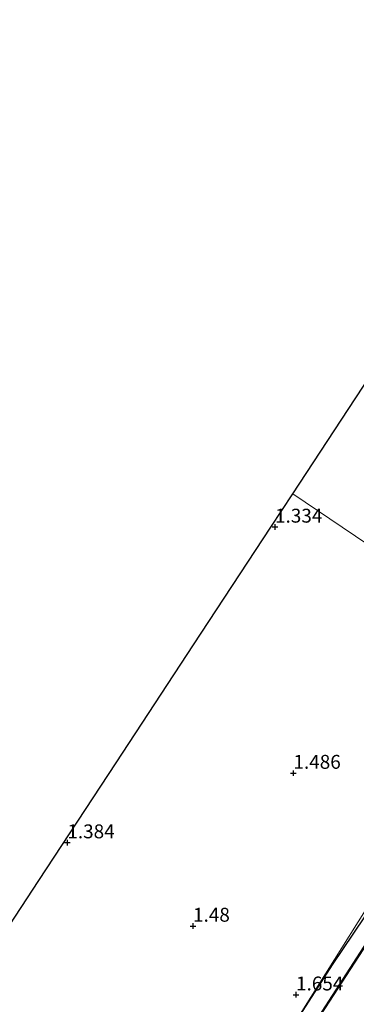
# Model space of a CAD drawing. Units: metres. Extents: x 44006 to 49457, y 362500 to 368753.
# Drawn here: x 45575 to 45636, y 363580 to 363757 of the extents above; entities that cross this region are included whole.
import ezdxf
from ezdxf.enums import TextEntityAlignment as Align

# ---------------------------------------------------------------- set-up
doc = ezdxf.new("R2010")
doc.units = ezdxf.units.M
doc.layers.get('0').update_dxf_attribs({"lineweight": 25})
for name, color, linetype in [('B-ME-GW-HOOGTEPUNT-S-B1', 10, 'Continuous'), ('B-ME-GW-INSTEEKWATERGANG-L-B1', 10, 'Continuous'), ('B-ME-KG-KADASTRAAL-OPNAMEDTMGRENS-L-B1', 10, 'Continuous'), ('B-ME-OB-BESCHOEIING-GV-B6', 10, 'Continuous')]:
    doc.layers.add(name, color=color, linetype=linetype)
for name, color, linetype, lineweight in [('B-ME-IE-GRASLAND-GV-B6', 93, 'Continuous', 18), ('B-ME-IE-GRONDWERKLIJN-GROND_INGERICHT-GV-B6', 253, 'Continuous', 18), ('B-ME-IE-HULPGEOMETRIE-L-B1', 53, 'Continuous', 18), ('B-ME-OG-WATER-GV-B6', 153, 'Continuous', 18)]:
    doc.layers.add(name, color=color, linetype=linetype, lineweight=lineweight)
doc.styles.add('NLCS-ISO', font='NLCS-ISO.TTF')

# ---------------------------------------------------------------- blocks, each defined once
blk = doc.blocks.new('hoogtepunt')
for p, q in [((-0.5, 0), (0.5, 0)), ((0, 0.5), (0, -0.5))]:
    blk.add_line(p, q)

msp = doc.modelspace()

# ---------------------------------------------------------------- linework, layer by layer
at = {"layer": 'B-ME-GW-INSTEEKWATERGANG-L-B1'}
msp.add_polyline3d([(45576.468, 363494.145, 2.377), (45576.301, 363494.923, 2.272), (45576.406, 363496.072, 2.032), (45577.443, 363498.284, 1.888), (45579.668, 363502.545, 1.564), (45584.702, 363511.046, 1.444), (45588.503, 363519.65, 1.366), (45589.969, 363521.922, 1.453), (45602.276, 363541.094, 1.798), (45611.05, 363555.213, 1.684), (45620.531, 363569.928, 1.744), (45631.672, 363587.191, 1.6), (45645.045, 363607.051, 1.468), (45659.045, 363628.555, 1.48), (45668.233, 363642.441, 1.458)], dxfattribs=at)
at = {"layer": 'B-ME-IE-GRASLAND-GV-B6'}
for points in [[(45668.233, 363642.441, 1.458), (45659.045, 363628.555, 1.48), (45645.045, 363607.051, 1.468), (45631.672, 363587.191, 1.6), (45620.531, 363569.928, 1.744), (45649.087, 363615.285, 1.51), (45658.082, 363629.262, 1.396), (45667.032, 363643.252, 1.535), (45668.233, 363642.441, 1.458)], [(45620.531, 363569.928, 1.744), (45631.672, 363587.191, 1.6), (45645.045, 363607.051, 1.468), (45659.045, 363628.555, 1.48), (45668.233, 363642.441, 1.458), (45670.111, 363641.173, -0.676)], [(45670.111, 363641.173, -0.676), (45666.863, 363636.211, -0.676), (45658.877, 363623.894, -0.676), (45646.762, 363605.093, -0.676), (45638.574, 363592.337, -0.676), (45627.929, 363575.89, -0.676)]]:
    msp.add_polyline3d(points, dxfattribs=at)
at = {"layer": 'B-ME-IE-GRONDWERKLIJN-GROND_INGERICHT-GV-B6'}
for points in [[(45814.055, 363867.902, 2.009), (45806.098, 363855.788, 1.953), (45795.214, 363839.723, 2.013), (45783.753, 363822.283, 1.851), (45772.664, 363805.023, 1.929), (45763.723, 363791.683, 1.962), (45752.646, 363775.383, 1.911), (45740.886, 363757.141, 1.926), (45725.307, 363733.951, 2.001), (45706.909, 363705.609, 1.872), (45690.688, 363680.642, 1.602), (45685.596, 363672.943, 1.725), (45681.071, 363665.57, 1.605), (45667.032, 363643.252, 1.535), (45624.5053, 363671.9628, 1.3672), (45634.4763, 363687.1374, 1.3619), (45648.3975, 363708.3212, 1.3441), (45662.3172, 363729.5063, 1.3263), (45676.2386, 363750.6904, 1.3086), (45690.1583, 363771.8743, 1.2954), (45704.079, 363793.0583, 1.2341), (45717.9993, 363814.2433, 1.1728)], [(45578.7948, 363602.4003, 1.4622), (45592.7143, 363623.5841, 1.5229), (45606.6353, 363644.7694, 1.4894), (45620.5565, 363665.9534, 1.3894), (45624.5053, 363671.9628, 1.3672), (45667.032, 363643.252, 1.535), (45658.082, 363629.262, 1.396), (45649.087, 363615.285, 1.51), (45620.531, 363569.928, 1.744)], [(45563.3957, 363578.9676, 1.4927), (45564.8736, 363581.2165, 1.4015), (45578.7948, 363602.4003, 1.4622)]]:
    msp.add_polyline3d(points, dxfattribs=at)
at = {"layer": 'B-ME-IE-HULPGEOMETRIE-L-B1'}
msp.add_polyline3d([(45688.471, 363628.778, 3.798), (45685.95, 363630.48, 3.702), (45682.139, 363633.053, 3.306), (45680.067, 363634.452, 1.507), (45677.089, 363636.462, -0.863), (45670.194, 363641.117, -0.863), (45670.111, 363641.173, -0.676), (45668.233, 363642.441, 1.458), (45667.032, 363643.252, 1.535), (45624.5053, 363671.9628, 1.3672)], dxfattribs=at)
at = {"layer": 'B-ME-KG-KADASTRAAL-OPNAMEDTMGRENS-L-B1'}
for points in [[(45624.5053, 363671.9628, 1.3672), (45634.4763, 363687.1374, 1.3619), (45648.3975, 363708.3212, 1.3441), (45662.3172, 363729.5063, 1.3263), (45676.2386, 363750.6904, 1.3086), (45690.1583, 363771.8743, 1.2954), (45704.079, 363793.0583, 1.2341), (45717.9993, 363814.2433, 1.1728), (45731.9201, 363835.4274, 1.1115), (45745.649, 363856.3203, 1.1335), (45757.8276, 363875.1922, 1.158), (45770.1944, 363894.3563, 1.1829), (45782.2509, 363913.0394, 1.2075), (45793.8948, 363931.6341, 1.3532), (45805.8428, 363950.7147, 1.5369), (45817.7909, 363969.796, 1.7205), (45827.8301, 363985.8277, 1.8445)], [(45423.649, 363364.9, 1.357), (45445.421, 363398.15, 1.345), (45482.353, 363455.267, 1.399), (45498.9586, 363481.2243, 1.2831), (45499.376, 363481.8767, 1.0056), (45509.6118, 363497.4079, 1.3468), (45523.4245, 363518.3318, 1.3331), (45537.2377, 363539.2556, 1.3395), (45553.6729, 363564.1719, 1.0056), (45553.8606, 363564.4575, 1.2931), (45558.7587, 363571.9111, 1.3388), (45561.0371, 363575.3783, -0.1731), (45563.3957, 363578.9676, 1.4927), (45564.8736, 363581.2165, 1.4015), (45578.7948, 363602.4003, 1.4622), (45592.7143, 363623.5841, 1.5229), (45606.6353, 363644.7694, 1.4894), (45620.5565, 363665.9534, 1.3894), (45624.5053, 363671.9628, 1.3672)]]:
    msp.add_polyline3d(points, dxfattribs=at)
at = {"layer": 'B-ME-OB-BESCHOEIING-GV-B6'}
for points in [[(45627.929, 363575.89, -0.676), (45638.574, 363592.337, -0.676), (45646.762, 363605.093, -0.676), (45658.877, 363623.894, -0.676), (45666.863, 363636.211, -0.676), (45670.111, 363641.173, -0.676), (45670.194, 363641.117, -0.863)], [(45670.194, 363641.117, -0.863), (45666.947, 363636.156, -0.835), (45658.961, 363623.84, -0.835), (45646.846, 363605.039, -0.835), (45638.658, 363592.283, -0.835), (45628.013, 363575.836, -0.835)]]:
    msp.add_polyline3d(points, dxfattribs=at)
at = {"layer": 'B-ME-OG-WATER-GV-B6'}
msp.add_polyline3d([(45628.013, 363575.836, -0.835), (45638.658, 363592.283, -0.835), (45646.846, 363605.039, -0.835), (45658.961, 363623.84, -0.835), (45666.947, 363636.156, -0.835), (45670.194, 363641.117, -0.863), (45677.089, 363636.462, -0.863), (45672.747, 363629.595, -0.802), (45664.467, 363616.452, -0.802), (45653.106, 363598.484, -0.802), (45644.48, 363585.748, -0.802), (45638.118, 363575.93, -0.802)], dxfattribs=at)

# ---------------------------------------------------------------- block references
at = {"layer": 'B-ME-GW-HOOGTEPUNT-S-B1', "rotation": 90}
for p in [(45621.309, 363666.013, 1.334), (45621.309, 363666.013, 1.334), (45624.624, 363621.706, 1.486), (45624.624, 363621.706, 1.486), (45583.921, 363609.192, 1.384), (45583.921, 363609.192, 1.384), (45606.551, 363594.176, 1.48), (45606.551, 363594.176, 1.48), (45625.091, 363581.808, 1.654), (45625.091, 363581.808, 1.654)]:
    msp.add_blockref('hoogtepunt', p, dxfattribs=at)

# ---------------------------------------------------------------- texts
at = {"layer": 'B-ME-GW-HOOGTEPUNT-S-B1', "ltscale": 0.2, "style": 'NLCS-ISO'}
for s, p in [('1.334', (45621.309, 363666.013, 1.334)), ('1.334', (45621.309, 363666.013, 1.334)), ('1.486', (45624.624, 363621.706, 1.486)), ('1.486', (45624.624, 363621.706, 1.486)), ('1.384', (45583.921, 363609.192, 1.384)), ('1.384', (45583.921, 363609.192, 1.384)), ('1.48', (45606.551, 363594.176, 1.48)), ('1.48', (45606.551, 363594.176, 1.48)), ('1.654', (45625.091, 363581.808, 1.654)), ('1.654', (45625.091, 363581.808, 1.654))]:
    msp.add_text(s, height=2.5, dxfattribs=at).set_placement(p, align=Align.BOTTOM_LEFT)

doc.saveas('drawing.dxf')
